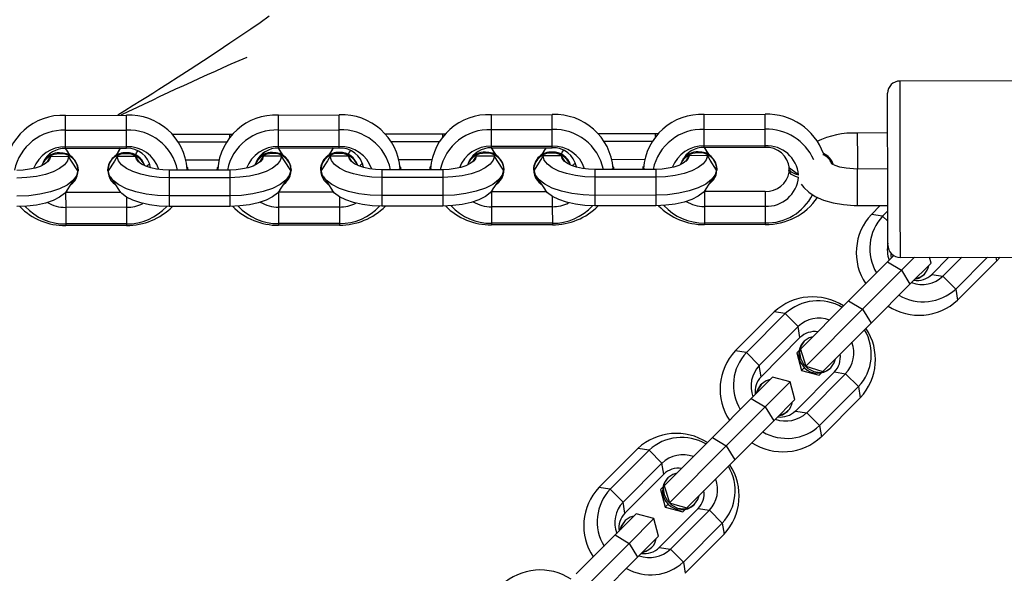
# Model space of a CAD drawing. Units: millimetres. Extents: x -405 to 1717, y 58 to 1190.
# Drawn here: x 560 to 577, y 276 to 285 of the extents above; entities that cross this region are included whole.
import ezdxf

# ---------------------------------------------------------------- set-up
doc = ezdxf.new("R2010")
doc.units = ezdxf.units.MM
doc.header["$LTSCALE"] = 45
doc.header["$PDSIZE"] = -1
doc.layers.add('VP-DIM', color=7, linetype='Continuous')
doc.layers.add('VP-EQ', color=7, linetype='Continuous', true_color=0x8a3492)
doc.dimstyles.get("Standard").update_dxf_attribs({"dimtxt": 14, "dimasz": 15, "dimexe": 20, "dimexo": 50, "dimgap": 20, "dimtad": 0, "dimdec": 0, "dimzin": 0, "dimdsep": 46, "dimtxsty": 'Standard', "dimcen": -0.001, "dimadec": 0, "dimazin": 0, "dimtfac": 1, "dimtdec": 4, "dimtofl": 0, "dimtmove": 0, "dimatfit": 3, "dimfxl": 70, "dimfxlon": 1, "dimtolj": 1, "dimtzin": 0, "dimarcsym": 0})

# ---------------------------------------------------------------- blocks, each defined once
blk = doc.blocks.new('*D1412')
at = {"layer": 'Defpoints', "color": 0}
for p in [(549.659, 765.797), (1011.757, 209.511), (1588.708, 209.511)]:
    blk.add_point(p, dxfattribs=at)
at = {"layer": 'VP-DIM', "color": 0, "lineweight": -2}
for p, q in [((1518.708, 765.797), (1608.708, 765.797)), ((1588.708, 750.797), (1588.708, 549.552)), ((1588.708, 224.511), (1588.708, 474.552)), ((1518.708, 209.511), (1608.708, 209.511))]:
    blk.add_line(p, q, dxfattribs=at)
at = {"layer": 'VP-DIM', "color": 0}
for points in [[(1591.208, 750.797), (1586.208, 750.797), (1588.708, 765.797)], [(1586.208, 224.511), (1591.208, 224.511), (1588.708, 209.511)]]:
    blk.add_solid(points, dxfattribs=at)
at = {"layer": 'VP-DIM', "color": 0, "insert": (1588.708, 512.052), "char_height": 14, "attachment_point": 5, "rotation": 90}
blk.add_mtext('\\A1;560', dxfattribs=at)
blk = doc.blocks.new('RB1379_')
at = {"color": 0, "linetype": 'Continuous', "lineweight": 25}
for p, q in [((2672.424, 299.725), (2667.424, 299.717)), ((2667.424, 299.717), (2667.427, 297.655)), ((2667.227, 297.739), (2667.224, 299.517)), ((2653.709, 299.153), (2654.709, 299.154)), ((2653.71, 298.907), (2653.709, 299.153)), ((2654.71, 298.909), (2654.709, 299.154)), ((2657.209, 299.158), (2658.209, 299.16)), ((2657.21, 298.912), (2657.209, 299.158)), ((2658.21, 298.914), (2658.209, 299.16)), ((2660.709, 299.164), (2661.709, 299.165)), ((2660.71, 298.918), (2660.709, 299.164)), ((2661.71, 298.919), (2661.709, 299.165)), ((2664.209, 299.169), (2665.209, 299.17)), ((2664.21, 298.923), (2664.209, 299.169)), ((2665.21, 298.925), (2665.209, 299.17)), ((2653.71, 298.907), (2654.71, 298.909)), ((2653.71, 298.635), (2653.71, 298.907)), ((2654.71, 298.637), (2654.71, 298.909)), ((2655.464, 298.844), (2656.41, 298.845)), ((2656.41, 298.845), (2656.455, 298.845)), ((2656.41, 298.794), (2656.41, 298.845)), ((2657.21, 298.912), (2658.21, 298.914)), ((2657.21, 298.641), (2657.21, 298.912)), ((2658.21, 298.642), (2658.21, 298.914)), ((2658.964, 298.849), (2659.91, 298.851)), ((2659.91, 298.851), (2659.955, 298.85)), ((2659.91, 298.8), (2659.91, 298.851)), ((2660.71, 298.918), (2661.71, 298.919)), ((2660.71, 298.646), (2660.71, 298.918)), ((2661.71, 298.647), (2661.71, 298.919)), ((2662.464, 298.855), (2663.41, 298.856)), ((2663.41, 298.856), (2663.455, 298.856)), ((2663.41, 298.805), (2663.41, 298.856)), ((2664.21, 298.923), (2665.21, 298.925)), ((2664.21, 298.651), (2664.21, 298.923)), ((2665.21, 298.653), (2665.21, 298.925)), ((2667.225, 298.863), (2666.725, 298.862)), ((2666.725, 298.862), (2666.726, 298.435)), ((2655.566, 298.717), (2656.353, 298.719)), ((2657.21, 298.641), (2658.21, 298.642)), ((2657.21, 298.614), (2657.21, 298.641)), ((2658.21, 298.616), (2658.21, 298.642)), ((2659.066, 298.723), (2659.853, 298.724)), ((2660.71, 298.646), (2661.71, 298.647)), ((2660.71, 298.62), (2660.71, 298.646)), ((2661.71, 298.621), (2661.71, 298.647)), ((2662.566, 298.728), (2663.353, 298.729)), ((2664.21, 298.651), (2665.21, 298.653)), ((2664.21, 298.625), (2664.21, 298.651)), ((2665.21, 298.627), (2665.21, 298.653)), ((2653.452, 298.523), (2653.459, 298.5)), ((2653.71, 298.635), (2654.71, 298.637)), ((2653.71, 298.609), (2653.71, 298.635)), ((2653.71, 298.609), (2654.71, 298.611)), ((2653.793, 298.482), (2653.729, 298.579)), ((2654.591, 298.58), (2654.528, 298.483)), ((2654.71, 298.611), (2654.71, 298.637)), ((2656.952, 298.528), (2656.959, 298.505)), ((2657.26, 298.479), (2656.96, 298.479)), ((2657.21, 298.614), (2658.21, 298.616)), ((2657.293, 298.488), (2657.229, 298.584)), ((2658.091, 298.585), (2658.028, 298.489)), ((2658.361, 298.481), (2658.06, 298.48)), ((2660.452, 298.533), (2660.459, 298.51)), ((2660.76, 298.484), (2660.46, 298.484)), ((2660.71, 298.62), (2661.71, 298.621)), ((2660.793, 298.493), (2660.729, 298.589)), ((2661.591, 298.591), (2661.528, 298.494)), ((2661.861, 298.486), (2661.56, 298.485)), ((2663.952, 298.539), (2663.959, 298.516)), ((2664.26, 298.49), (2663.96, 298.489)), ((2664.21, 298.625), (2665.21, 298.627)), ((2664.293, 298.498), (2664.229, 298.595)), ((2653.76, 298.474), (2653.46, 298.473)), ((2654.861, 298.475), (2654.56, 298.475)), ((2655.693, 298.419), (2656.228, 298.419)), ((2659.193, 298.424), (2659.728, 298.425)), ((2662.693, 298.429), (2663.228, 298.43)), ((2666.726, 298.435), (2666.726, 298.27)), ((2653.921, 298.238), (2653.921, 298.255)), ((2654.401, 298.256), (2654.401, 298.239)), ((2655.106, 298.291), (2655.107, 298.294)), ((2656.411, 298.254), (2655.411, 298.252)), ((2655.411, 298.252), (2655.411, 298.125)), ((2655.71, 298.268), (2655.69, 298.253)), ((2655.721, 298.253), (2655.721, 298.268)), ((2656.201, 298.269), (2656.201, 298.253)), ((2656.231, 298.253), (2656.211, 298.269)), ((2656.411, 298.254), (2656.411, 298.127)), ((2657.421, 298.244), (2657.421, 298.261)), ((2657.901, 298.261), (2657.901, 298.245)), ((2658.606, 298.296), (2658.607, 298.3)), ((2659.911, 298.259), (2658.911, 298.258)), ((2658.911, 298.258), (2658.911, 298.131)), ((2659.21, 298.273), (2659.19, 298.258)), ((2659.221, 298.258), (2659.221, 298.273)), ((2659.701, 298.274), (2659.701, 298.259)), ((2659.731, 298.259), (2659.711, 298.274)), ((2659.911, 298.259), (2659.911, 298.132)), ((2660.921, 298.249), (2660.921, 298.266)), ((2661.401, 298.267), (2661.401, 298.25)), ((2662.106, 298.301), (2662.107, 298.305)), ((2663.411, 298.264), (2662.411, 298.263)), ((2662.411, 298.263), (2662.411, 298.136)), ((2662.71, 298.278), (2662.69, 298.263)), ((2662.721, 298.263), (2662.721, 298.278)), ((2663.201, 298.279), (2663.201, 298.264)), ((2663.231, 298.264), (2663.211, 298.279)), ((2663.411, 298.264), (2663.411, 298.138)), ((2664.421, 298.254), (2664.421, 298.271)), ((2665.601, 298.283), (2665.601, 298.246)), ((2665.762, 298.173), (2665.76, 298.173)), ((2667.226, 298.271), (2666.726, 298.27)), ((2666.727, 297.67), (2666.726, 298.27)), ((2653.73, 297.914), (2653.874, 298.133)), ((2654.448, 298.134), (2654.592, 297.916)), ((2656.411, 298.127), (2655.411, 298.125)), ((2655.411, 298.125), (2655.411, 297.827)), ((2656.411, 298.127), (2656.411, 297.828)), ((2657.23, 297.92), (2657.374, 298.138)), ((2657.948, 298.139), (2658.092, 297.921)), ((2659.911, 298.132), (2658.911, 298.131)), ((2658.911, 298.131), (2658.911, 297.832)), ((2659.911, 298.132), (2659.911, 297.833)), ((2660.73, 297.925), (2660.874, 298.144)), ((2661.448, 298.145), (2661.592, 297.926)), ((2663.411, 298.138), (2662.411, 298.136)), ((2662.411, 298.136), (2662.411, 297.837)), ((2663.411, 298.138), (2663.411, 297.839)), ((2664.23, 297.93), (2664.374, 298.149)), ((2654.616, 297.885), (2653.711, 297.884)), ((2653.711, 297.884), (2653.712, 297.638)), ((2658.116, 297.891), (2657.211, 297.889)), ((2657.211, 297.889), (2657.211, 297.644)), ((2659.911, 297.833), (2658.911, 297.832)), ((2658.911, 297.832), (2658.911, 297.66)), ((2659.911, 297.833), (2659.911, 297.661)), ((2661.616, 297.896), (2660.711, 297.895)), ((2660.711, 297.895), (2660.711, 297.649)), ((2663.411, 297.839), (2662.411, 297.837)), ((2662.411, 297.837), (2662.411, 297.665)), ((2663.411, 297.839), (2663.411, 297.667)), ((2665.211, 297.901), (2664.211, 297.9)), ((2664.211, 297.9), (2664.211, 297.654)), ((2665.211, 297.901), (2665.211, 297.656)), ((2654.711, 297.809), (2654.712, 297.64)), ((2656.411, 297.828), (2655.411, 297.827)), ((2655.411, 297.827), (2655.411, 297.655)), ((2656.411, 297.828), (2656.411, 297.656)), ((2658.211, 297.814), (2658.211, 297.645)), ((2661.711, 297.819), (2661.711, 297.65)), ((2666.727, 297.67), (2667.227, 297.671)), ((2666.957, 297.524), (2667.103, 297.671)), ((2667.228, 297.017), (2667.227, 297.739)), ((2654.712, 297.64), (2653.712, 297.638)), ((2653.712, 297.638), (2653.712, 297.366)), ((2654.712, 297.64), (2654.712, 297.368)), ((2656.411, 297.656), (2655.411, 297.655)), ((2658.211, 297.645), (2657.211, 297.644)), ((2657.211, 297.644), (2657.212, 297.372)), ((2658.211, 297.645), (2658.212, 297.373)), ((2659.911, 297.661), (2658.911, 297.66)), ((2661.711, 297.65), (2660.711, 297.649)), ((2660.711, 297.649), (2660.712, 297.377)), ((2661.711, 297.65), (2661.712, 297.379)), ((2663.411, 297.667), (2662.411, 297.665)), ((2665.211, 297.656), (2664.211, 297.654)), ((2664.211, 297.654), (2664.212, 297.382)), ((2665.211, 297.656), (2665.212, 297.384)), ((2667.141, 297.496), (2666.957, 297.524)), ((2667.141, 297.496), (2667.227, 297.583)), ((2667.427, 297.655), (2667.429, 296.817)), ((2654.712, 297.368), (2653.712, 297.366)), ((2653.712, 297.366), (2653.712, 297.34)), ((2654.712, 297.368), (2654.712, 297.342)), ((2658.212, 297.373), (2657.212, 297.372)), ((2657.212, 297.372), (2657.212, 297.346)), ((2658.212, 297.347), (2657.212, 297.346)), ((2658.212, 297.373), (2658.212, 297.347)), ((2661.712, 297.379), (2660.712, 297.377)), ((2660.712, 297.377), (2660.712, 297.351)), ((2661.712, 297.352), (2660.712, 297.351)), ((2661.712, 297.379), (2661.712, 297.352)), ((2665.212, 297.384), (2664.212, 297.382)), ((2664.212, 297.382), (2664.212, 297.356)), ((2665.212, 297.358), (2664.212, 297.356)), ((2665.212, 297.384), (2665.212, 297.358)), ((2667.228, 297.41), (2667.141, 297.496)), ((2654.712, 297.342), (2653.712, 297.34)), ((2667.223, 296.743), (2666.583, 296.101)), ((2667.332, 296.852), (2667.223, 296.743)), ((2667.223, 296.743), (2667.452, 296.604)), ((2667.311, 296.856), (2667.303, 296.823)), ((2667.318, 296.85), (2667.315, 296.835)), ((2667.429, 296.817), (2672.429, 296.825)), ((2667.665, 296.818), (2667.452, 296.604)), ((2667.938, 296.723), (2667.591, 296.376)), ((2667.938, 296.723), (2667.912, 296.818)), ((2668.23, 296.819), (2667.949, 296.536)), ((2668.443, 296.819), (2668.132, 296.508)), ((2668.867, 296.82), (2668.345, 296.296)), ((2669.013, 296.754), (2668.373, 296.112)), ((2669.003, 296.82), (2669.013, 296.754)), ((2669.072, 296.82), (2669.013, 296.754)), ((2667.452, 296.604), (2666.812, 295.962)), ((2667.452, 296.604), (2667.591, 296.376)), ((2667.815, 296.529), (2667.827, 296.541)), ((2667.591, 296.376), (2666.951, 295.734)), ((2667.949, 296.536), (2668.132, 296.508)), ((2668.132, 296.508), (2668.345, 296.296)), ((2668.345, 296.296), (2668.373, 296.112)), ((2666.583, 296.101), (2665.792, 295.307)), ((2666.583, 296.101), (2666.812, 295.962)), ((2664.718, 295.278), (2665.357, 295.92)), ((2664.901, 295.25), (2665.541, 295.892)), ((2665.541, 295.892), (2665.357, 295.92)), ((2665.754, 295.68), (2665.541, 295.892)), ((2666.812, 295.962), (2665.88, 295.027)), ((2666.812, 295.962), (2666.951, 295.734)), ((2666.951, 295.734), (2666.16, 294.94)), ((2665.114, 295.038), (2665.754, 295.68)), ((2665.782, 295.496), (2665.754, 295.68)), ((2665.142, 294.854), (2665.782, 295.496)), ((2665.852, 295.439), (2665.84, 295.427)), ((2664.901, 295.25), (2664.718, 295.278)), ((2665.114, 295.038), (2664.901, 295.25)), ((2665.767, 295.283), (2665.729, 295.244)), ((2665.729, 295.244), (2665.807, 294.955)), ((2665.142, 294.854), (2665.114, 295.038)), ((2666.349, 294.931), (2665.709, 294.289)), ((2665.861, 295.009), (2665.807, 294.955)), ((2665.807, 294.955), (2666.097, 294.878)), ((2666.279, 294.989), (2666.291, 295.001)), ((2666.349, 294.931), (2666.533, 294.903)), ((2665.33, 294.844), (2664.983, 294.496)), ((2665.62, 294.767), (2665.212, 294.358)), ((2665.62, 294.767), (2665.33, 294.844)), ((2665.698, 294.477), (2665.62, 294.767)), ((2666.533, 294.903), (2665.893, 294.261)), ((2666.135, 294.916), (2666.097, 294.878)), ((2666.533, 294.903), (2666.745, 294.691)), ((2665.148, 294.733), (2665.136, 294.721)), ((2666.745, 294.691), (2666.105, 294.049)), ((2666.745, 294.691), (2666.774, 294.508)), ((2664.983, 294.496), (2664.344, 293.854)), ((2664.983, 294.496), (2665.212, 294.358)), ((2665.698, 294.477), (2665.351, 294.129)), ((2666.774, 294.508), (2666.134, 293.866)), ((2665.212, 294.358), (2664.572, 293.716)), ((2665.212, 294.358), (2665.351, 294.129)), ((2665.575, 294.283), (2665.587, 294.295)), ((2665.709, 294.289), (2665.893, 294.261)), ((2665.351, 294.129), (2664.712, 293.488)), ((2665.893, 294.261), (2666.105, 294.049)), ((2666.105, 294.049), (2666.134, 293.866)), ((2664.344, 293.854), (2663.552, 293.061)), ((2664.344, 293.854), (2664.572, 293.716)), ((2662.478, 293.031), (2663.118, 293.673)), ((2662.662, 293.003), (2663.302, 293.645)), ((2663.302, 293.645), (2663.118, 293.673)), ((2663.514, 293.433), (2663.302, 293.645)), ((2664.572, 293.716), (2663.64, 292.781)), ((2664.572, 293.716), (2664.712, 293.488)), ((2664.712, 293.488), (2663.92, 292.694)), ((2662.874, 292.792), (2663.514, 293.433)), ((2663.543, 293.25), (2663.514, 293.433)), ((2662.903, 292.608), (2663.543, 293.25)), ((2663.612, 293.192), (2663.6, 293.18)), ((2662.662, 293.003), (2662.478, 293.031)), ((2662.874, 292.792), (2662.662, 293.003)), ((2663.528, 293.036), (2663.49, 292.998)), ((2663.49, 292.998), (2663.568, 292.708)), ((2662.903, 292.608), (2662.874, 292.792)), ((2664.109, 292.685), (2663.469, 292.043)), ((2663.622, 292.762), (2663.568, 292.708)), ((2663.568, 292.708), (2663.858, 292.631)), ((2664.293, 292.657), (2663.653, 292.015)), ((2663.896, 292.669), (2663.858, 292.631)), ((2664.04, 292.742), (2664.051, 292.754)), ((2664.109, 292.685), (2664.293, 292.657)), ((2664.293, 292.657), (2664.505, 292.445)), ((2663.09, 292.597), (2662.744, 292.25)), ((2663.38, 292.52), (2662.973, 292.111)), ((2663.38, 292.52), (2663.09, 292.597)), ((2663.458, 292.231), (2663.38, 292.52)), ((2662.909, 292.486), (2662.897, 292.474)), ((2664.505, 292.445), (2663.866, 291.803)), ((2664.505, 292.445), (2664.534, 292.261)), ((2662.744, 292.25), (2662.104, 291.608)), ((2662.744, 292.25), (2662.973, 292.111)), ((2663.458, 292.231), (2663.112, 291.883)), ((2664.534, 292.261), (2663.894, 291.619)), ((2662.973, 292.111), (2662.333, 291.469)), ((2662.973, 292.111), (2663.112, 291.883)), ((2663.336, 292.036), (2663.348, 292.048)), ((2663.469, 292.043), (2663.653, 292.015)), ((2663.653, 292.015), (2663.866, 291.803)), ((2663.112, 291.883), (2662.472, 291.241)), ((2663.866, 291.803), (2663.894, 291.619))]:
    blk.add_line(p, q, dxfattribs=at)
at = {"color": 0, "linetype": 'Continuous', "lineweight": 25, "flags": 128}
for points in [[(2657.058, 300.782), (2656.908, 300.677), (2656.756, 300.572), (2656.591, 300.459), (2656.412, 300.338), (2656.203, 300.199), (2655.979, 300.051), (2655.757, 299.906), (2655.56, 299.779), (2655.389, 299.67), (2655.243, 299.577), (2655.145, 299.515), (2655.054, 299.458), (2654.946, 299.391), (2654.823, 299.313), (2654.683, 299.226), (2654.566, 299.154)], [(2653.705, 298.609), (2653.74, 298.559), (2653.759, 298.502)], [(2654.561, 298.503), (2654.58, 298.561), (2654.615, 298.611)], [(2654.862, 298.502), (2654.874, 298.536), (2654.898, 298.569)], [(2657.26, 298.479), (2657.24, 298.41), (2657.19, 298.344), (2657.11, 298.283), (2657.005, 298.23), (2656.877, 298.186), (2656.731, 298.154), (2656.574, 298.134), (2656.411, 298.127)], [(2656.96, 298.479), (2656.946, 298.434), (2656.913, 298.392), (2656.861, 298.353), (2656.792, 298.319), (2656.71, 298.292), (2656.616, 298.271), (2656.515, 298.258), (2656.411, 298.254)], [(2656.96, 298.479), (2656.936, 298.441), (2656.899, 298.383)], [(2657.205, 298.614), (2657.24, 298.565), (2657.259, 298.507)], [(2657.41, 298.244), (2657.307, 298.406), (2657.26, 298.479)], [(2658.06, 298.48), (2658.014, 298.407), (2657.911, 298.245)], [(2658.911, 298.131), (2658.747, 298.137), (2658.59, 298.157), (2658.445, 298.189), (2658.317, 298.232), (2658.211, 298.285), (2658.131, 298.345), (2658.08, 298.411), (2658.06, 298.48)], [(2658.061, 298.508), (2658.08, 298.566), (2658.115, 298.616)], [(2658.911, 298.258), (2658.806, 298.262), (2658.705, 298.274), (2658.611, 298.294), (2658.529, 298.322), (2658.46, 298.356), (2658.408, 298.394), (2658.375, 298.437), (2658.361, 298.481)], [(2658.417, 298.392), (2658.385, 298.443), (2658.361, 298.481)], [(2658.362, 298.507), (2658.374, 298.542), (2658.398, 298.574)], [(2660.76, 298.484), (2660.74, 298.415), (2660.69, 298.349), (2660.61, 298.289), (2660.505, 298.235), (2660.377, 298.192), (2660.231, 298.159), (2660.074, 298.139), (2659.911, 298.132)], [(2660.46, 298.484), (2660.446, 298.44), (2660.413, 298.397), (2660.361, 298.359), (2660.292, 298.325), (2660.21, 298.297), (2660.116, 298.276), (2660.015, 298.263), (2659.911, 298.259)], [(2660.46, 298.484), (2660.436, 298.446), (2660.399, 298.388)], [(2660.705, 298.62), (2660.74, 298.57), (2660.759, 298.512)], [(2660.91, 298.249), (2660.807, 298.411), (2660.76, 298.484)], [(2661.56, 298.485), (2661.514, 298.412), (2661.411, 298.25)], [(2662.411, 298.136), (2662.247, 298.142), (2662.09, 298.162), (2661.945, 298.194), (2661.817, 298.237), (2661.711, 298.29), (2661.631, 298.351), (2661.58, 298.417), (2661.56, 298.485)], [(2661.561, 298.513), (2661.58, 298.571), (2661.615, 298.621)], [(2662.411, 298.263), (2662.306, 298.267), (2662.205, 298.279), (2662.111, 298.3), (2662.029, 298.327), (2661.96, 298.361), (2661.908, 298.4), (2661.875, 298.442), (2661.861, 298.486)], [(2661.917, 298.398), (2661.885, 298.448), (2661.861, 298.486)], [(2661.862, 298.512), (2661.874, 298.547), (2661.898, 298.579)], [(2664.26, 298.49), (2664.24, 298.421), (2664.19, 298.355), (2664.11, 298.294), (2664.005, 298.241), (2663.877, 298.197), (2663.731, 298.165), (2663.574, 298.144), (2663.411, 298.138)], [(2663.96, 298.489), (2663.946, 298.445), (2663.913, 298.403), (2663.861, 298.364), (2663.792, 298.33), (2663.71, 298.302), (2663.616, 298.282), (2663.515, 298.269), (2663.411, 298.264)], [(2663.96, 298.489), (2663.936, 298.451), (2663.899, 298.394)], [(2664.205, 298.625), (2664.24, 298.575), (2664.259, 298.518)], [(2664.41, 298.254), (2664.307, 298.416), (2664.26, 298.49)], [(2653.76, 298.474), (2653.74, 298.405), (2653.69, 298.339), (2653.61, 298.278), (2653.505, 298.225), (2653.377, 298.181), (2653.231, 298.149), (2653.074, 298.129), (2652.911, 298.122)], [(2653.46, 298.473), (2653.446, 298.429), (2653.413, 298.387), (2653.361, 298.348), (2653.292, 298.314), (2653.21, 298.286), (2653.116, 298.266), (2653.015, 298.253), (2652.911, 298.248)], [(2653.46, 298.473), (2653.436, 298.436), (2653.399, 298.378)], [(2653.91, 298.238), (2653.807, 298.401), (2653.76, 298.474)], [(2654.56, 298.475), (2654.514, 298.402), (2654.411, 298.239)], [(2655.411, 298.125), (2655.247, 298.132), (2655.09, 298.151), (2654.945, 298.184), (2654.817, 298.227), (2654.711, 298.28), (2654.631, 298.34), (2654.58, 298.406), (2654.56, 298.475)], [(2655.411, 298.252), (2655.306, 298.256), (2655.205, 298.269), (2655.111, 298.289), (2655.029, 298.317), (2654.96, 298.35), (2654.908, 298.389), (2654.875, 298.431), (2654.861, 298.475)], [(2654.917, 298.387), (2654.885, 298.438), (2654.861, 298.475)], [(2666.726, 298.27), (2666.663, 298.272), (2666.544, 298.283), (2666.44, 298.303), (2666.359, 298.328), (2666.313, 298.35), (2666.294, 298.362), (2666.295, 298.361)], [(2653.91, 298.238), (2653.888, 298.157), (2653.829, 298.079), (2653.735, 298.007), (2653.611, 297.945), (2653.46, 297.893), (2653.289, 297.855), (2653.104, 297.831), (2652.911, 297.823)], [(2655.411, 297.827), (2655.219, 297.834), (2655.033, 297.857), (2654.862, 297.895), (2654.711, 297.946), (2654.586, 298.009), (2654.493, 298.08), (2654.433, 298.158), (2654.411, 298.239)], [(2655.709, 298.304), (2655.716, 298.291), (2655.719, 298.253)], [(2656.203, 298.253), (2656.205, 298.291), (2656.212, 298.304)], [(2657.41, 298.244), (2657.388, 298.162), (2657.329, 298.085), (2657.235, 298.013), (2657.111, 297.95), (2656.96, 297.898), (2656.789, 297.86), (2656.604, 297.836), (2656.411, 297.828)], [(2658.911, 297.832), (2658.719, 297.839), (2658.533, 297.863), (2658.362, 297.901), (2658.211, 297.952), (2658.086, 298.014), (2657.993, 298.086), (2657.933, 298.163), (2657.911, 298.245)], [(2659.209, 298.309), (2659.216, 298.296), (2659.219, 298.258)], [(2659.703, 298.259), (2659.705, 298.297), (2659.712, 298.31)], [(2660.91, 298.249), (2660.888, 298.168), (2660.829, 298.09), (2660.735, 298.018), (2660.611, 297.955), (2660.46, 297.904), (2660.289, 297.865), (2660.104, 297.842), (2659.911, 297.833)], [(2662.411, 297.837), (2662.219, 297.845), (2662.033, 297.868), (2661.862, 297.906), (2661.711, 297.957), (2661.586, 298.019), (2661.493, 298.091), (2661.433, 298.169), (2661.411, 298.25)], [(2662.709, 298.314), (2662.716, 298.301), (2662.719, 298.263)], [(2663.203, 298.264), (2663.205, 298.302), (2663.212, 298.315)], [(2664.41, 298.254), (2664.388, 298.173), (2664.329, 298.095), (2664.235, 298.023), (2664.111, 297.961), (2663.96, 297.909), (2663.789, 297.871), (2663.604, 297.847), (2663.411, 297.839)], [(2665.76, 298.132), (2665.711, 298.146), (2665.642, 298.181), (2665.605, 298.224), (2665.601, 298.246)], [(2665.765, 298.167), (2665.711, 298.183), (2665.642, 298.217), (2665.605, 298.26), (2665.605, 298.305), (2665.607, 298.31)], [(2665.76, 298.173), (2665.736, 298.191), (2665.61, 298.283)], [(2665.805, 298.021), (2665.844, 297.965), (2665.927, 297.887), (2666.035, 297.818), (2666.172, 297.758), (2666.331, 297.712), (2666.499, 297.684), (2666.671, 297.671), (2666.727, 297.67)], [(2653.73, 297.914), (2653.691, 297.868), (2653.611, 297.807), (2653.505, 297.754), (2653.377, 297.71), (2653.232, 297.678), (2653.075, 297.658), (2652.911, 297.651)], [(2655.411, 297.655), (2655.248, 297.661), (2655.091, 297.681), (2654.945, 297.713), (2654.817, 297.756), (2654.712, 297.809), (2654.632, 297.869), (2654.592, 297.916)], [(2657.23, 297.92), (2657.191, 297.873), (2657.111, 297.812), (2657.005, 297.759), (2656.877, 297.716), (2656.732, 297.683), (2656.575, 297.663), (2656.411, 297.656)], [(2658.911, 297.66), (2658.748, 297.666), (2658.591, 297.686), (2658.445, 297.718), (2658.317, 297.761), (2658.212, 297.814), (2658.132, 297.875), (2658.092, 297.921)], [(2660.73, 297.925), (2660.691, 297.878), (2660.611, 297.818), (2660.505, 297.764), (2660.377, 297.721), (2660.232, 297.688), (2660.075, 297.668), (2659.911, 297.661)], [(2662.411, 297.665), (2662.248, 297.672), (2662.091, 297.691), (2661.945, 297.723), (2661.817, 297.766), (2661.712, 297.819), (2661.632, 297.88), (2661.592, 297.926)], [(2664.23, 297.93), (2664.191, 297.884), (2664.111, 297.823), (2664.005, 297.77), (2663.877, 297.726), (2663.732, 297.694), (2663.575, 297.674), (2663.411, 297.667)], [(2667.287, 296.808), (2667.284, 296.846), (2667.284, 296.879)], [(2667.671, 296.456), (2667.734, 296.474), (2667.815, 296.529)], [(2665.852, 295.439), (2665.797, 295.357), (2665.776, 295.259), (2665.79, 295.157), (2665.838, 295.062), (2665.914, 294.986), (2666.01, 294.938), (2666.112, 294.924), (2666.21, 294.946), (2666.291, 295.001), (2666.346, 295.082), (2666.364, 295.145)], [(2665.996, 295.512), (2665.933, 295.493), (2665.852, 295.439)], [(2665.792, 295.307), (2665.819, 295.22), (2665.88, 295.027)], [(2665.88, 295.027), (2665.968, 295), (2666.16, 294.94)], [(2665.292, 294.806), (2665.229, 294.787), (2665.148, 294.733)], [(2665.136, 294.721), (2665.082, 294.639), (2665.064, 294.577)], [(2665.148, 294.733), (2665.094, 294.651), (2665.075, 294.589)], [(2665.432, 294.21), (2665.494, 294.228), (2665.575, 294.283)], [(2663.612, 293.192), (2663.558, 293.111), (2663.536, 293.013), (2663.55, 292.91), (2663.598, 292.815), (2663.675, 292.739), (2663.77, 292.692), (2663.873, 292.678), (2663.97, 292.7), (2664.051, 292.754), (2664.106, 292.836), (2664.124, 292.898)], [(2663.756, 293.265), (2663.694, 293.247), (2663.612, 293.192)], [(2663.552, 293.061), (2663.579, 292.974), (2663.64, 292.781)], [(2663.64, 292.781), (2663.728, 292.753), (2663.92, 292.694)], [(2663.052, 292.559), (2662.99, 292.541), (2662.909, 292.486)], [(2662.897, 292.474), (2662.842, 292.393), (2662.824, 292.33)], [(2662.909, 292.486), (2662.854, 292.405), (2662.836, 292.342)], [(2663.192, 291.963), (2663.255, 291.982), (2663.336, 292.036)]]:
    blk.add_lwpolyline(points, dxfattribs=at)
at = {"color": 0, "linetype": 'Continuous', "lineweight": 25}
for centre, radius, start, end in [((2679.376, 248.049), 56.787, 113.5485, 115.8494), ((2667.424, 299.517), 0.2, 90.0865, 180.0865), ((2653.667, 298.195), 0.959, 87.4891, 175.9171), ((2654.754, 298.197), 0.959, 4.2559, 92.6839), ((2657.167, 298.2), 0.959, 87.4891, 175.9171), ((2658.254, 298.202), 0.959, 4.2559, 92.6839), ((2660.667, 298.206), 0.959, 87.4891, 175.9171), ((2661.754, 298.207), 0.959, 4.2559, 92.6839), ((2664.167, 298.211), 0.959, 87.4891, 175.9171), ((2665.246, 298.189), 0.982, 19.9554, 92.1277), ((2653.677, 298.084), 0.824, 87.7549, 168.4692), ((2654.744, 298.085), 0.824, 11.7038, 92.4181), ((2657.177, 298.089), 0.824, 87.7549, 168.4692), ((2658.244, 298.091), 0.824, 11.7038, 92.4181), ((2660.677, 298.094), 0.824, 87.7549, 168.4692), ((2661.744, 298.096), 0.824, 11.7038, 92.4181), ((2664.177, 298.099), 0.824, 87.7549, 168.4692), ((2665.239, 298.086), 0.839, 23.5538, 91.9921), ((2666.677, 297.436), 1.427, 88.065, 115.686), ((2657.197, 298.093), 0.548, 88.6437, 159.4775), ((2658.23, 298.104), 0.538, 17.7615, 92.1815), ((2660.697, 298.098), 0.548, 88.6437, 159.4775), ((2661.73, 298.109), 0.538, 17.7615, 92.1815), ((2664.197, 298.103), 0.548, 88.6437, 159.4775), ((2665.234, 298.125), 0.528, 5.2502, 92.6205), ((2653.697, 298.087), 0.548, 88.6437, 159.4775), ((2653.601, 298.212), 0.307, 88.3328, 158.5896), ((2653.702, 298.207), 0.402, 88.8136, 153.737), ((2653.606, 298.216), 0.32, 89.2777, 140.9059), ((2653.625, 298.24), 0.296, 2.954, 92.8465), ((2653.638, 298.242), 0.278, 303.8878, 95.8129), ((2654.694, 298.244), 0.294, 86.8633, 177.6822), ((2654.683, 298.244), 0.278, 84.3601, 236.2852), ((2654.73, 298.099), 0.538, 17.7615, 92.1815), ((2654.726, 298.224), 0.387, 10.5157, 92.4151), ((2654.721, 298.233), 0.305, 17.3948, 91.9783), ((2654.72, 298.214), 0.307, 21.5834, 91.8403), ((2657.101, 298.218), 0.307, 88.3328, 158.5896), ((2657.202, 298.212), 0.402, 88.8136, 153.737), ((2657.106, 298.222), 0.32, 89.2776, 140.9085), ((2657.125, 298.245), 0.296, 2.954, 92.8465), ((2657.138, 298.247), 0.278, 303.8878, 95.8129), ((2658.194, 298.25), 0.294, 86.8633, 177.6822), ((2658.183, 298.249), 0.278, 84.3601, 236.2852), ((2658.226, 298.229), 0.387, 10.5156, 92.4151), ((2658.221, 298.238), 0.305, 17.3948, 91.9783), ((2658.22, 298.219), 0.307, 21.5834, 91.8403), ((2660.601, 298.223), 0.307, 88.3328, 158.5896), ((2660.702, 298.217), 0.402, 88.8136, 153.737), ((2660.606, 298.227), 0.32, 89.2778, 140.9034), ((2660.625, 298.251), 0.296, 2.954, 92.8465), ((2660.638, 298.253), 0.278, 303.8878, 95.8129), ((2661.694, 298.255), 0.294, 86.8633, 177.6822), ((2661.683, 298.254), 0.278, 84.3601, 236.2852), ((2661.726, 298.234), 0.387, 10.5157, 92.4151), ((2661.721, 298.244), 0.305, 17.3948, 91.9783), ((2661.72, 298.225), 0.307, 21.5834, 91.8403), ((2664.101, 298.228), 0.307, 88.3328, 158.5896), ((2664.202, 298.223), 0.402, 88.8136, 153.737), ((2664.106, 298.232), 0.32, 89.2776, 140.9088), ((2664.125, 298.256), 0.296, 2.954, 92.8465), ((2664.138, 298.258), 0.278, 303.8878, 95.8129), ((2665.227, 298.242), 0.385, 6.0778, 92.5679), ((2666.08, 298.283), 0.236, 18.1153, 71.0626), ((2666.049, 298.245), 0.296, 20.2277, 67.3202), ((2666.05, 298.255), 0.294, 18.0883, 66.2627), ((2655.199, 298.153), 0.225, 117.8309, 134.9608), ((2658.699, 298.159), 0.225, 117.8309, 134.9609), ((2662.199, 298.164), 0.225, 117.8309, 134.9609), ((2665.226, 298.289), 0.387, 267.7579, 349.6574), ((2665.234, 298.184), 0.528, 267.5525, 354.9228), ((2665.23, 298.239), 0.856, 268.8141, 332.7431), ((2653.708, 298.227), 0.588, 239.5192, 270.3418), ((2654.712, 298.234), 0.594, 269.9489, 296.791), ((2657.208, 298.232), 0.588, 239.5192, 270.3418), ((2658.212, 298.239), 0.594, 269.9489, 296.791), ((2660.708, 298.237), 0.588, 239.5192, 270.3418), ((2661.712, 298.244), 0.594, 269.9489, 296.791), ((2664.199, 298.262), 0.88, 222.1804, 270.8335), ((2664.208, 298.243), 0.588, 239.5192, 270.3418), ((2665.23, 298.376), 1.018, 269.0031, 325.6191), ((2653.698, 298.379), 1.039, 224.4727, 270.7848), ((2653.699, 298.246), 0.88, 222.1804, 270.8335), ((2654.72, 298.252), 0.885, 269.4606, 317.4952), ((2654.721, 298.385), 1.044, 269.4958, 315.5534), ((2657.198, 298.384), 1.039, 224.4727, 270.7848), ((2657.199, 298.252), 0.88, 222.1804, 270.8335), ((2658.22, 298.258), 0.885, 269.4606, 317.4952), ((2658.221, 298.391), 1.044, 269.4958, 315.5534), ((2660.698, 298.39), 1.039, 224.4727, 270.7848), ((2660.699, 298.257), 0.88, 222.1804, 270.8335), ((2661.72, 298.263), 0.885, 269.4606, 317.4952), ((2661.721, 298.396), 1.044, 269.4958, 315.5534), ((2664.198, 298.395), 1.039, 224.4727, 270.7848), ((2667.63, 296.894), 0.922, 136.8782, 213.7408), ((2667.71, 296.962), 0.78, 136.7995, 211.016), ((2667.747, 296.946), 0.529, 168.7098, 199.6253), ((2667.428, 297.017), 0.2, 180.0865, 270.0865), ((2667.643, 296.725), 0.26, 278.9669, 351.2062), ((2667.79, 296.867), 0.496, 249.6073, 313.6757), ((2667.703, 296.788), 0.352, 262.0693, 314.1878), ((2667.807, 296.877), 0.791, 239.7665, 312.764), ((2665.991, 295.232), 0.935, 57.0642, 132.6627), ((2666.079, 295.311), 0.791, 59.7665, 132.764), ((2667.74, 296.8), 0.935, 237.0642, 312.6627), ((2666.096, 295.321), 0.496, 69.6073, 133.6757), ((2666.028, 295.244), 0.352, 82.0693, 134.1878), ((2666.176, 295.225), 0.78, 316.7995, 31.016), ((2666.101, 295.138), 0.922, 316.8782, 33.7408), ((2666.074, 295.222), 0.311, 138.7879, 311.3851), ((2666.173, 295.245), 0.496, 316.4973, 20.5657), ((2665.391, 294.648), 0.922, 136.8782, 213.7408), ((2665.47, 294.716), 0.78, 136.7995, 211.016), ((2666.097, 295.175), 0.35, 315.8549, 8.234), ((2665.474, 294.696), 0.496, 136.4973, 200.5657), ((2665.394, 294.61), 0.35, 135.8549, 188.234), ((2665.403, 294.479), 0.26, 278.9669, 351.2062), ((2665.464, 294.542), 0.352, 262.0693, 314.1878), ((2665.55, 294.62), 0.496, 249.6073, 313.6757), ((2665.568, 294.63), 0.791, 239.7665, 312.764), ((2663.752, 292.986), 0.935, 57.0642, 132.6627), ((2663.839, 293.064), 0.791, 59.7665, 132.764), ((2665.5, 294.553), 0.935, 237.0642, 312.6627), ((2663.857, 293.074), 0.496, 69.6073, 133.6757), ((2663.788, 292.997), 0.352, 82.0693, 134.1878), ((2663.937, 292.979), 0.78, 316.7995, 31.016), ((2663.861, 292.892), 0.922, 316.8782, 33.7408), ((2663.834, 292.975), 0.311, 138.7879, 311.3851), ((2663.933, 292.998), 0.496, 316.4973, 20.5657), ((2663.151, 292.401), 0.922, 136.8782, 213.7408), ((2663.23, 292.469), 0.78, 136.7995, 211.016), ((2663.858, 292.929), 0.35, 315.8549, 8.234), ((2663.234, 292.45), 0.496, 136.4973, 200.5657), ((2663.154, 292.364), 0.35, 135.8549, 188.234), ((2663.163, 292.232), 0.26, 278.9669, 351.2062), ((2663.31, 292.374), 0.496, 249.6073, 313.6757), ((2663.224, 292.295), 0.352, 262.0693, 314.1878), ((2663.328, 292.384), 0.791, 239.7665, 312.764), ((2661.512, 290.739), 0.935, 57.0642, 132.6627)]:
    blk.add_arc(centre, radius, start, end, dxfattribs=at)
blk = doc.blocks.new('RB1379_2D')
at = {"layer": 'VP-EQ', "color": 0}
blk.add_blockref('RB1379_', (-2092.605, -15.587), dxfattribs=at)
blk = doc.blocks.new('*D1418')
at = {"layer": 'Defpoints', "color": 0}
for p in [(540.637, 931.689), (746.626, 57.632), (1696.975, 57.632)]:
    blk.add_point(p, dxfattribs=at)
at = {"layer": 'VP-DIM', "color": 0, "lineweight": -2}
for p, q in [((1626.975, 931.689), (1716.975, 931.689)), ((1696.975, 916.689), (1696.975, 556.389)), ((1696.975, 72.632), (1696.975, 479.056)), ((1626.975, 57.632), (1716.975, 57.632))]:
    blk.add_line(p, q, dxfattribs=at)
at = {"layer": 'VP-DIM', "color": 0}
for points in [[(1699.475, 916.689), (1694.475, 916.689), (1696.975, 931.689)], [(1694.475, 72.632), (1699.475, 72.632), (1696.975, 57.632)]]:
    blk.add_solid(points, dxfattribs=at)
at = {"layer": 'VP-DIM', "color": 0, "insert": (1696.975, 517.722), "char_height": 14, "attachment_point": 5, "rotation": 90}
blk.add_mtext('\\A1;874', dxfattribs=at)

msp = doc.modelspace()

# ---------------------------------------------------------------- block references
at = {"layer": 'VP-EQ', "color": 0}
msp.add_blockref('RB1379_2D', (0, 0), dxfattribs=at)

# ---------------------------------------------------------------- dimensions: what is measured, and where the dimension line sits
at = {"layer": 'VP-DIM', "color": 0}
dim = msp.add_linear_dim(base=(1696.975, 57.632), p1=(540.637, 931.689), p2=(746.626, 57.632), angle=90, dimstyle='Standard', dxfattribs=at)
dim.commit()
dim.dimension.update_dxf_attribs({"geometry": '*D1418', "text_midpoint": (1696.975, 517.722), "dimtype": 160})
dim = msp.add_linear_dim(base=(1588.708, 209.511), p1=(549.659, 765.797), p2=(1011.757, 209.511), angle=90, text='560', dimstyle='Standard', dxfattribs=at)
dim.commit()
dim.dimension.update_dxf_attribs({"geometry": '*D1412', "text_midpoint": (1588.708, 512.052), "dimtype": 160})

doc.saveas('drawing.dxf')
